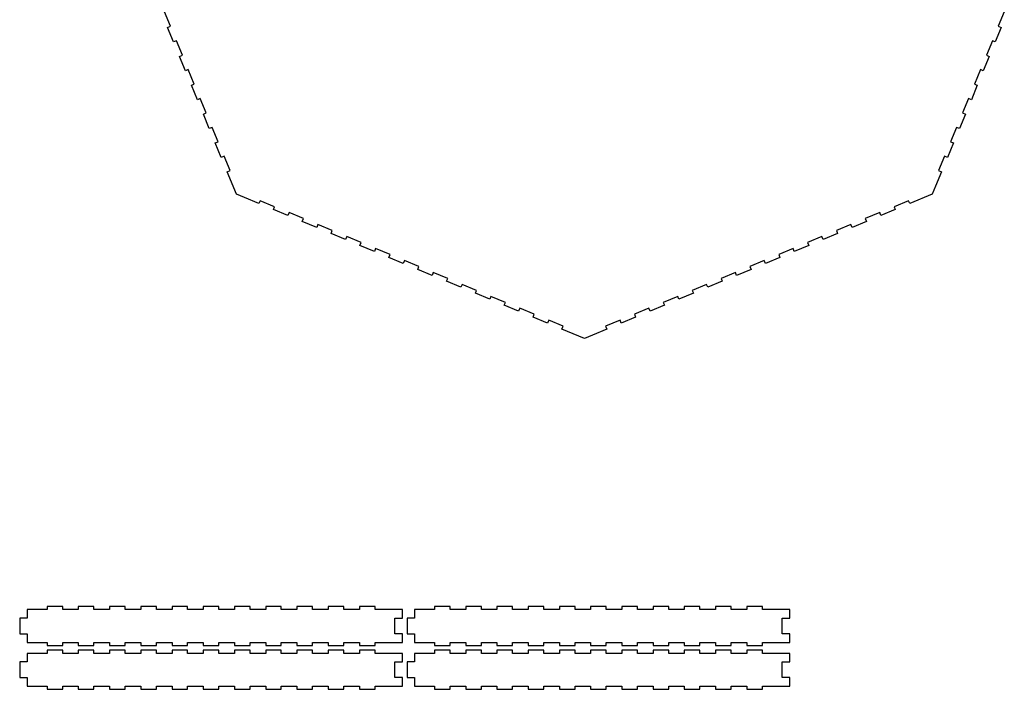
# Model space of a CAD drawing. Units: millimetres. Extents: x -6711 to -3933, y -275 to 590.
# Drawn here: x -5305 to -4674, y -275 to 153 of the extents above; entities that cross this region are included whole.
import ezdxf

# ---------------------------------------------------------------- set-up
doc = ezdxf.new("R2010")
doc.units = ezdxf.units.MM
doc.header["$MEASUREMENT"] = 0
for name, color, linetype in [('bottom_outsideCutPath', 7, 'Continuous'), ('side4_outsideCutPath', 7, 'Continuous'), ('side5_outsideCutPath', 7, 'Continuous'), ('side6_outsideCutPath', 7, 'Continuous'), ('side7_outsideCutPath', 7, 'Continuous')]:
    doc.layers.add(name, color=color, linetype=linetype)

msp = doc.modelspace()

# ---------------------------------------------------------------- linework, layer by layer
at = {"layer": 'bottom_outsideCutPath'}
for p, q in [((-5208.433147513373, 149.2316288905868), (-5212.259981830437, 158.4704241999134)), ((-4674.390029536589, 158.4704241800091), (-4678.216863860158, 149.2316288552092)), ((-5210.280906496831, 148.4662620596446), (-5208.433147513373, 149.2316288905868)), ((-5206.45407217976, 139.227466750317), (-5210.280906496831, 148.4662620596446)), ((-4676.369104795194, 148.4662619904957), (-4680.195939118756, 139.2274666656931)), ((-4678.216863860158, 149.2316288552092), (-4676.369104795194, 148.4662619904957)), ((-5204.606313196287, 139.992833581261), (-5206.45407217976, 139.227466750317)), ((-5200.779478879216, 130.7540382719335), (-5204.606313196287, 139.992833581261)), ((-4682.043698183712, 139.9928335304076), (-4685.870532507273, 130.7540382056077)), ((-4680.195939118756, 139.2274666656931), (-4682.043698183712, 139.9928335304076)), ((-5202.627237900968, 129.9886713486048), (-5200.779478879216, 130.7540382719335)), ((-5198.800403583897, 120.7498760392837), (-5202.627237900968, 129.9886713486048)), ((-4684.022773442317, 129.9886713408932), (-4687.849607765878, 120.7498760160934)), ((-4685.870532507273, 130.7540382056077), (-4684.022773442317, 129.9886713408932)), ((-5196.952644469762, 121.5152429243444), (-5198.800403583897, 120.7498760392837)), ((-5193.125810152691, 112.2764476150169), (-5196.952644469762, 121.5152429243444)), ((-4689.697366830849, 121.5152428808078), (-4693.524201154403, 112.276447556007)), ((-4687.849607765878, 120.7498760160934), (-4689.697366830849, 121.5152428808078)), ((-5194.973569266833, 111.5110807299561), (-5193.125810152691, 112.2764476150169)), ((-5191.146734949747, 102.2722854206249), (-5194.973569266833, 111.5110807299561)), ((-4691.676442089425, 111.5110806912971), (-4695.503276413001, 102.2722853664973)), ((-4693.524201154403, 112.276447556007), (-4691.676442089425, 111.5110806912971)), ((-5189.29897583562, 103.0376523056866), (-5191.146734949747, 102.2722854206249)), ((-5185.472141518563, 93.79885699636361), (-5189.29897583562, 103.0376523056866)), ((-4697.351035477965, 103.0376522312081), (-4701.177869801526, 93.79885690641004)), ((-4695.503276413001, 102.2722853664973), (-4697.351035477965, 103.0376522312081)), ((-5187.319900632669, 93.03349011130376), (-5185.472141518563, 93.79885699636361)), ((-5183.493066315612, 83.79469480197167), (-5187.319900632669, 93.03349011130376)), ((-4699.330110736562, 93.0334900416965), (-4703.156945060131, 83.79469471689663)), ((-4701.177869801526, 93.79885690641004), (-4699.330110736562, 93.0334900416965)), ((-5181.645307239734, 84.56006159464687), (-5183.493066315612, 83.79469480197167)), ((-5177.81847292267, 75.32126628532023), (-5181.645307239734, 84.56006159464687)), ((-4705.004704125095, 84.56006158161017), (-4708.831538448656, 75.3212662568103)), ((-4703.156945060131, 83.79469471689663), (-4705.004704125095, 84.56006158161017)), ((-5179.666231906151, 74.55589945437805), (-5177.81847292267, 75.32126628532023)), ((-5175.839397589087, 65.31710414505687), (-5179.666231906151, 74.55589945437805)), ((-4706.983779383678, 74.55589939209676), (-4710.810613707239, 65.31710406729508)), ((-4708.831538448656, 75.3212662568103), (-4706.983779383678, 74.55589939209676)), ((-5173.991638605607, 66.08247097599451), (-5175.839397589087, 65.31710414505687)), ((-5170.16480428855, 56.84367566667152), (-5173.991638605607, 66.08247097599451)), ((-4712.658372772217, 66.08247093200953), (-4716.485207095779, 56.84367560720875)), ((-4710.810613707239, 65.31710406729508), (-4712.658372772217, 66.08247093200953)), ((-5172.012563310265, 56.07830874334286), (-5170.16480428855, 56.84367566667152)), ((-4716.485207095779, 56.84367560720875), (-4714.637448030815, 56.07830874249521)), ((-5166.063641771965, 41.71634168387391), (-5172.012563310265, 56.07830874334286)), ((-4714.637448030815, 56.07830874249521), (-4718.464282354376, 46.83951341769352)), ((-4718.464282354376, 46.83951341769352), (-4720.586369597368, 41.7163416151725)), ((-5160.940469969413, 39.59425444087537), (-5166.063641771965, 41.71634168387391)), ((-5151.701674644617, 35.76742011731858), (-5160.940469969413, 39.59425444087537)), ((-4720.586369597368, 41.7163416151725), (-4734.948336749221, 35.76742011511124)), ((-5150.936307779913, 37.61517918227401), (-5151.701674644617, 35.76742011731858)), ((-5141.697512455132, 33.78834485871357), (-5150.936307779913, 37.61517918227401)), ((-5142.462879319835, 31.94058579375269), (-5141.697512455132, 33.78834485871357)), ((-5133.224083995032, 28.11375147019407), (-5142.462879319835, 31.94058579375269)), ((-4744.187132058541, 31.94058579804823), (-4753.425927367869, 28.11375148097432)), ((-4735.713703541922, 37.6151791909715), (-4744.952498981882, 33.78834481978083)), ((-4744.952498981882, 33.78834481978083), (-4744.187132058541, 31.94058579804823)), ((-4734.948336749221, 35.76742011511124), (-4735.713703541922, 37.6151791909715)), ((-5132.458717130314, 29.96151053515223), (-5133.224083995032, 28.11375147019407)), ((-5123.219921805518, 26.13467621158452), (-5132.458717130314, 29.96151053515223)), ((-5123.985288670221, 24.28691714662909), (-5123.219921805518, 26.13467621158452)), ((-4754.191294291209, 29.9615105027151), (-4763.430089600537, 26.13467618564391)), ((-4763.430089600537, 26.13467618564391), (-4762.664722677218, 24.28691716390585)), ((-4753.425927367869, 28.11375148097432), (-4754.191294291209, 29.9615105027151)), ((-5114.746493345432, 20.4600828230723), (-5123.985288670221, 24.28691714662909)), ((-5113.981126480714, 22.30784188802681), (-5114.746493345432, 20.4600828230723)), ((-5104.742331155918, 18.48100756446547), (-5113.981126480714, 22.30784188802681)), ((-4772.668884909872, 22.30784186857454), (-4781.907680219199, 18.48100755150517)), ((-4771.903517986524, 20.46008284683649), (-4772.668884909872, 22.30784186857454)), ((-4762.664722677218, 24.28691716390585), (-4771.903517986524, 20.46008284683649)), ((-5105.507698020621, 16.63324849950459), (-5104.742331155918, 18.48100756446547)), ((-5096.268902695825, 12.80641417593961), (-5105.507698020621, 16.63324849950459)), ((-5095.503535831114, 14.65417324089776), (-5096.268902695825, 12.80641417593961)), ((-5086.264740506318, 10.82733891734097), (-5095.503535831114, 14.65417324089776)), ((-4791.146475528491, 14.65417323443216), (-4800.38527083784, 10.82733891735916)), ((-4790.381108735841, 12.80641415857281), (-4791.146475528491, 14.65417323443216)), ((-4781.14231333413, 16.63324843737701), (-4790.381108735841, 12.80641415857281)), ((-4781.907680219199, 18.48100755150517), (-4781.14231333413, 16.63324843737701)), ((-5087.030107371022, 8.979579852380994), (-5086.264740506318, 10.82733891734097)), ((-5077.791312046225, 5.152745528814194), (-5087.030107371022, 8.979579852380994)), ((-5077.025945181529, 7.000504593775986), (-5077.791312046225, 5.152745528814194)), ((-5067.787149856718, 3.173670270212824), (-5077.025945181529, 7.000504593775986)), ((-4809.624066147153, 7.000504600289787), (-4818.862861548885, 3.173670321483769)), ((-4808.858699354496, 5.152745524430429), (-4809.624066147153, 7.000504600289787)), ((-4799.619904045176, 8.97957984149889), (-4808.858699354496, 5.152745524430429)), ((-4800.38527083784, 10.82733891735916), (-4799.619904045176, 8.97957984149889)), ((-5068.552516721436, 1.325911205256489), (-5067.787149856718, 3.173670270212824)), ((-5059.313721396633, -2.500923118311221), (-5068.552516721436, 1.325911205256489)), ((-4818.097494663802, 1.325911207357422), (-4827.336289973144, -2.50092310970831)), ((-4818.862861548885, 3.173670321483769), (-4818.097494663802, 1.325911207357422)), ((-5058.548354531908, -0.6531640533485188), (-5059.313721396633, -2.500923118311221)), ((-5049.309559207126, -4.479998376911681), (-5058.548354531908, -0.6531640533485188)), ((-5050.074926071837, -6.327757441867107), (-5049.309559207126, -4.479998376911681)), ((-4828.10165689647, -0.6531640879748011), (-4837.34045220579, -4.479998405043261)), ((-4837.34045220579, -4.479998405043261), (-4836.575085282457, -6.327757426781318)), ((-4827.336289973144, -2.50092310970831), (-4828.10165689647, -0.6531640879748011)), ((-5040.836130747026, -10.154591765433), (-5050.074926071837, -6.327757441867107)), ((-5040.070763882308, -8.306832700472114), (-5040.836130747026, -10.154591765433)), ((-5030.831968557519, -12.13366702403346), (-5040.070763882308, -8.306832700472114)), ((-5031.597335422222, -13.9814260889907), (-5030.831968557519, -12.13366702403346)), ((-4846.579247515117, -8.306832722112631), (-4855.818042824467, -12.13366703918564)), ((-4855.818042824467, -12.13366703918564), (-4855.052675939383, -13.98142615330835)), ((-4845.813880591799, -10.15459174385524), (-4846.579247515117, -8.306832722112631)), ((-4836.575085282457, -6.327757426781318), (-4845.813880591799, -10.15459174385524)), ((-5022.358540097426, -17.80826041255659), (-5031.597335422222, -13.9814260889907)), ((-5021.593173232715, -15.96050134759662), (-5022.358540097426, -17.80826041255659)), ((-5012.354377907912, -19.78733567115705), (-5021.593173232715, -15.96050134759662)), ((-4865.056838133787, -15.96050135625046), (-4874.295633443115, -19.78733567332438)), ((-4864.291471341101, -17.80826043210982), (-4865.056838133787, -15.96050135625046)), ((-4855.052675939383, -13.98142615330835), (-4864.291471341101, -17.80826043210982)), ((-5013.119744772615, -21.6350947361143), (-5012.354377907912, -19.78733567115705)), ((-5003.880949447826, -25.4619290596811), (-5013.119744772615, -21.6350947361143)), ((-5003.115582583108, -23.61416999472385), (-5003.880949447826, -25.4619290596811)), ((-4993.876787258319, -27.44100431828156), (-5003.115582583108, -23.61416999472385)), ((-4883.534428752428, -23.61416999039557), (-4892.773224061733, -27.44100430746494)), ((-4882.769061959756, -25.46192906625674), (-4883.534428752428, -23.61416999039557)), ((-4873.530266650414, -21.63509474918283), (-4882.769061959756, -25.46192906625674)), ((-4874.295633443115, -19.78733567332438), (-4873.530266650414, -21.63509474918283)), ((-4994.642154123023, -29.28876338323698), (-4993.876787258319, -27.44100431828156)), ((-4985.403358798227, -33.11559770680469), (-4994.642154123023, -29.28876338323698)), ((-4984.637991933516, -31.26783864184927), (-4985.403358798227, -33.11559770680469)), ((-4975.39919660872, -35.0946729654097), (-4984.637991933516, -31.26783864184927)), ((-4902.012019501723, -31.26783867865652), (-4911.25081481105, -35.09467299572589)), ((-4901.246652578418, -33.11559770039548), (-4902.012019501723, -31.26783867865652)), ((-4892.007857269076, -29.28876338332066), (-4901.246652578418, -33.11559770039548)), ((-4892.773224061733, -27.44100430746494), (-4892.007857269076, -29.28876338332066)), ((-4976.164563473438, -36.94243203037058), (-4975.39919660872, -35.0946729654097)), ((-4966.925768148627, -40.7692663539292), (-4976.164563473438, -36.94243203037058)), ((-4910.485447887724, -36.94243201746667), (-4919.724243197066, -40.76926633453604)), ((-4911.25081481105, -35.09467299572589), (-4910.485447887724, -36.94243201746667)), ((-4966.160401283916, -38.92150728897286), (-4966.925768148627, -40.7692663539292)), ((-4956.921605959113, -42.7483416125342), (-4966.160401283916, -38.92150728897286)), ((-4957.686972823823, -44.59610067749418), (-4956.921605959113, -42.7483416125342)), ((-4920.489610120407, -38.92150731279526), (-4929.728405429712, -42.74834162986645)), ((-4929.728405429712, -42.74834162986645), (-4928.963038544636, -44.59610074399552)), ((-4919.724243197066, -40.76926633453604), (-4920.489610120407, -38.92150731279526)), ((-4943.32500569649, -50.54502224405132), (-4957.686972823823, -44.59610067749418)), ((-4938.201833853978, -48.42293506106853), (-4943.32500569649, -50.54502224405132)), ((-4928.963038544636, -44.59610074399552), (-4938.201833853978, -48.42293506106853))]:
    msp.add_line(p, q, dxfattribs=at)
at = {"layer": 'side4_outsideCutPath'}
for p, q in [((-5300.109908617611, -224.1149238767521), (-5300.109908617611, -229.6149238765747)), ((-5297.393054517699, -224.1149238767521), (-5300.109908617611, -224.1149238767521)), ((-5287.393054518019, -224.1149238767521), (-5297.393054517699, -224.1149238767521)), ((-5277.393054518347, -222.1149238768166), (-5287.393054518019, -222.1149238768166)), ((-5287.393054518019, -222.1149238768166), (-5287.393054518019, -224.1149238767521)), ((-5277.393054518347, -224.1149238767521), (-5277.393054518347, -222.1149238768166)), ((-5267.393054518667, -224.1149238767521), (-5277.393054518347, -224.1149238767521)), ((-5257.393054518994, -222.1149238768166), (-5267.393054518667, -222.1149238768166)), ((-5267.393054518667, -222.1149238768166), (-5267.393054518667, -224.1149238767521)), ((-5257.393054518994, -224.1149238767521), (-5257.393054518994, -222.1149238768166)), ((-5247.393054519314, -224.1149238767521), (-5257.393054518994, -224.1149238767521)), ((-5237.393054519642, -222.1149238768166), (-5247.393054519314, -222.1149238768166)), ((-5247.393054519314, -222.1149238768166), (-5247.393054519314, -224.1149238767521)), ((-5237.393054519642, -224.1149238767521), (-5237.393054519642, -222.1149238768166)), ((-5227.393054519955, -224.1149238767521), (-5237.393054519642, -224.1149238767521)), ((-5217.393054520282, -222.1149238768166), (-5227.393054519955, -222.1149238768166)), ((-5227.393054519955, -222.1149238768166), (-5227.393054519955, -224.1149238767521)), ((-5217.393054520282, -224.1149238767521), (-5217.393054520282, -222.1149238768166)), ((-5207.393054520602, -224.1149238767521), (-5217.393054520282, -224.1149238767521)), ((-5197.39305452093, -222.1149238768166), (-5207.393054520602, -222.1149238768166)), ((-5207.393054520602, -222.1149238768166), (-5207.393054520602, -224.1149238767521)), ((-5197.39305452093, -224.1149238767521), (-5197.39305452093, -222.1149238768166)), ((-5187.39305452125, -224.1149238767521), (-5197.39305452093, -224.1149238767521)), ((-5177.393054521577, -222.1149238768166), (-5187.39305452125, -222.1149238768166)), ((-5187.39305452125, -222.1149238768166), (-5187.39305452125, -224.1149238767521)), ((-5177.393054521577, -224.1149238767521), (-5177.393054521577, -222.1149238768166)), ((-5167.393054521905, -224.1149238767521), (-5177.393054521577, -224.1149238767521)), ((-5157.393054522225, -222.1149238768166), (-5167.393054521905, -222.1149238768166)), ((-5167.393054521905, -222.1149238768166), (-5167.393054521905, -224.1149238767521)), ((-5157.393054522225, -224.1149238767521), (-5157.393054522225, -222.1149238768166)), ((-5147.393054522552, -224.1149238767521), (-5157.393054522225, -224.1149238767521)), ((-5137.393054522865, -222.1149238768166), (-5147.393054522552, -222.1149238768166)), ((-5147.393054522552, -222.1149238768166), (-5147.393054522552, -224.1149238767521)), ((-5137.393054522865, -224.1149238767521), (-5137.393054522865, -222.1149238768166)), ((-5127.393054523192, -224.1149238767521), (-5137.393054522865, -224.1149238767521)), ((-5117.393054523513, -222.1149238768166), (-5127.393054523192, -222.1149238768166)), ((-5127.393054523192, -222.1149238768166), (-5127.393054523192, -224.1149238767521)), ((-5117.393054523513, -224.1149238767521), (-5117.393054523513, -222.1149238768166)), ((-5107.39305452384, -224.1149238767521), (-5117.393054523513, -224.1149238767521)), ((-5097.39305452416, -222.1149238768166), (-5107.39305452384, -222.1149238768166)), ((-5107.39305452384, -222.1149238768166), (-5107.39305452384, -224.1149238767521)), ((-5097.39305452416, -224.1149238767521), (-5097.39305452416, -222.1149238768166)), ((-5087.393054524488, -224.1149238767521), (-5097.39305452416, -224.1149238767521)), ((-5077.393054524808, -222.1149238768166), (-5087.393054524488, -222.1149238768166)), ((-5087.393054524488, -222.1149238768166), (-5087.393054524488, -224.1149238767521)), ((-5077.393054524808, -224.1149238767521), (-5077.393054524808, -222.1149238768166)), ((-5059.847773325375, -224.1149238767521), (-5077.393054524808, -224.1149238767521)), ((-5059.847773325375, -229.6149238765747), (-5059.847773325375, -224.1149238767521)), ((-5300.109908617611, -229.6149238765747), (-5304.938335717459, -229.6149238765747)), ((-5304.938335717459, -229.6149238765747), (-5304.938335717459, -239.6149238762509)), ((-5064.676200525217, -239.6149238762509), (-5064.676200525217, -229.6149238765747)), ((-5064.676200525217, -229.6149238765747), (-5059.847773325375, -229.6149238765747)), ((-5304.938335717459, -239.6149238762509), (-5300.109908617611, -239.6149238762509)), ((-5300.109908617611, -239.6149238762509), (-5300.109908617611, -245.1149238760736)), ((-5300.109908617611, -245.1149238760736), (-5287.393054518019, -245.1149238760736)), ((-5287.393054518019, -245.1149238760736), (-5287.393054518019, -247.114923876009)), ((-5277.393054518347, -247.114923876009), (-5277.393054518347, -245.1149238760736)), ((-5277.393054518347, -245.1149238760736), (-5267.393054518667, -245.1149238760736)), ((-5267.393054518667, -245.1149238760736), (-5267.393054518667, -247.114923876009)), ((-5257.393054518994, -247.114923876009), (-5257.393054518994, -245.1149238760736)), ((-5257.393054518994, -245.1149238760736), (-5247.393054519314, -245.1149238760736)), ((-5247.393054519314, -245.1149238760736), (-5247.393054519314, -247.114923876009)), ((-5237.393054519642, -247.114923876009), (-5237.393054519642, -245.1149238760736)), ((-5237.393054519642, -245.1149238760736), (-5227.393054519955, -245.1149238760736)), ((-5227.393054519955, -245.1149238760736), (-5227.393054519955, -247.114923876009)), ((-5217.393054520282, -247.114923876009), (-5217.393054520282, -245.1149238760736)), ((-5217.393054520282, -245.1149238760736), (-5207.393054520602, -245.1149238760736)), ((-5207.393054520602, -245.1149238760736), (-5207.393054520602, -247.114923876009)), ((-5197.39305452093, -247.114923876009), (-5197.39305452093, -245.1149238760736)), ((-5197.39305452093, -245.1149238760736), (-5187.39305452125, -245.1149238760736)), ((-5187.39305452125, -245.1149238760736), (-5187.39305452125, -247.114923876009)), ((-5177.393054521577, -247.114923876009), (-5177.393054521577, -245.1149238760736)), ((-5177.393054521577, -245.1149238760736), (-5167.393054521905, -245.1149238760736)), ((-5167.393054521905, -245.1149238760736), (-5167.393054521905, -247.114923876009)), ((-5157.393054522225, -247.114923876009), (-5157.393054522225, -245.1149238760736)), ((-5157.393054522225, -245.1149238760736), (-5147.393054522552, -245.1149238760736)), ((-5147.393054522552, -245.1149238760736), (-5147.393054522552, -247.114923876009)), ((-5137.393054522865, -247.114923876009), (-5137.393054522865, -245.1149238760736)), ((-5137.393054522865, -245.1149238760736), (-5127.393054523192, -245.1149238760736)), ((-5127.393054523192, -245.1149238760736), (-5127.393054523192, -247.114923876009)), ((-5117.393054523513, -247.114923876009), (-5117.393054523513, -245.1149238760736)), ((-5117.393054523513, -245.1149238760736), (-5107.39305452384, -245.1149238760736)), ((-5107.39305452384, -245.1149238760736), (-5107.39305452384, -247.114923876009)), ((-5097.39305452416, -247.114923876009), (-5097.39305452416, -245.1149238760736)), ((-5097.39305452416, -245.1149238760736), (-5087.393054524488, -245.1149238760736)), ((-5087.393054524488, -245.1149238760736), (-5087.393054524488, -247.114923876009)), ((-5077.393054524808, -247.114923876009), (-5077.393054524808, -245.1149238760736)), ((-5077.393054524808, -245.1149238760736), (-5067.393054525135, -245.1149238760736)), ((-5067.393054525135, -245.1149238760736), (-5059.847773325375, -245.1149238760736)), ((-5059.847773325375, -239.6149238762509), (-5064.676200525217, -239.6149238762509)), ((-5059.847773325375, -245.1149238760736), (-5059.847773325375, -239.6149238762509)), ((-5287.393054518019, -247.114923876009), (-5277.393054518347, -247.114923876009)), ((-5267.393054518667, -247.114923876009), (-5257.393054518994, -247.114923876009)), ((-5247.393054519314, -247.114923876009), (-5237.393054519642, -247.114923876009)), ((-5227.393054519955, -247.114923876009), (-5217.393054520282, -247.114923876009)), ((-5207.393054520602, -247.114923876009), (-5197.39305452093, -247.114923876009)), ((-5187.39305452125, -247.114923876009), (-5177.393054521577, -247.114923876009)), ((-5167.393054521905, -247.114923876009), (-5157.393054522225, -247.114923876009)), ((-5147.393054522552, -247.114923876009), (-5137.393054522865, -247.114923876009)), ((-5127.393054523192, -247.114923876009), (-5117.393054523513, -247.114923876009)), ((-5107.39305452384, -247.114923876009), (-5097.39305452416, -247.114923876009)), ((-5087.393054524488, -247.114923876009), (-5077.393054524808, -247.114923876009))]:
    msp.add_line(p, q, dxfattribs=at)
at = {"layer": 'side5_outsideCutPath'}
for p, q in [((-5300.109908617611, -252.1149238758471), (-5300.109908617611, -257.6149238756698)), ((-5297.393054517699, -252.1149238758471), (-5300.109908617611, -252.1149238758471)), ((-5287.393054518019, -252.1149238758471), (-5297.393054517699, -252.1149238758471)), ((-5277.393054518347, -250.1149238759117), (-5287.393054518019, -250.1149238759117)), ((-5287.393054518019, -250.1149238759117), (-5287.393054518019, -252.1149238758471)), ((-5277.393054518347, -252.1149238758471), (-5277.393054518347, -250.1149238759117)), ((-5267.393054518667, -252.1149238758471), (-5277.393054518347, -252.1149238758471)), ((-5257.393054518994, -250.1149238759117), (-5267.393054518667, -250.1149238759117)), ((-5267.393054518667, -250.1149238759117), (-5267.393054518667, -252.1149238758471)), ((-5257.393054518994, -252.1149238758471), (-5257.393054518994, -250.1149238759117)), ((-5247.393054519314, -252.1149238758471), (-5257.393054518994, -252.1149238758471)), ((-5237.393054519642, -250.1149238759117), (-5247.393054519314, -250.1149238759117)), ((-5247.393054519314, -250.1149238759117), (-5247.393054519314, -252.1149238758471)), ((-5237.393054519642, -252.1149238758471), (-5237.393054519642, -250.1149238759117)), ((-5227.393054519955, -252.1149238758471), (-5237.393054519642, -252.1149238758471)), ((-5217.393054520282, -250.1149238759117), (-5227.393054519955, -250.1149238759117)), ((-5227.393054519955, -250.1149238759117), (-5227.393054519955, -252.1149238758471)), ((-5217.393054520282, -252.1149238758471), (-5217.393054520282, -250.1149238759117)), ((-5207.393054520602, -252.1149238758471), (-5217.393054520282, -252.1149238758471)), ((-5197.39305452093, -250.1149238759117), (-5207.393054520602, -250.1149238759117)), ((-5207.393054520602, -250.1149238759117), (-5207.393054520602, -252.1149238758471)), ((-5197.39305452093, -252.1149238758471), (-5197.39305452093, -250.1149238759117)), ((-5187.39305452125, -252.1149238758471), (-5197.39305452093, -252.1149238758471)), ((-5177.393054521577, -250.1149238759117), (-5187.39305452125, -250.1149238759117)), ((-5187.39305452125, -250.1149238759117), (-5187.39305452125, -252.1149238758471)), ((-5177.393054521577, -252.1149238758471), (-5177.393054521577, -250.1149238759117)), ((-5167.393054521905, -252.1149238758471), (-5177.393054521577, -252.1149238758471)), ((-5157.393054522225, -250.1149238759117), (-5167.393054521905, -250.1149238759117)), ((-5167.393054521905, -250.1149238759117), (-5167.393054521905, -252.1149238758471)), ((-5157.393054522225, -252.1149238758471), (-5157.393054522225, -250.1149238759117)), ((-5147.393054522552, -252.1149238758471), (-5157.393054522225, -252.1149238758471)), ((-5137.393054522865, -250.1149238759117), (-5147.393054522552, -250.1149238759117)), ((-5147.393054522552, -250.1149238759117), (-5147.393054522552, -252.1149238758471)), ((-5137.393054522865, -252.1149238758471), (-5137.393054522865, -250.1149238759117)), ((-5127.393054523192, -252.1149238758471), (-5137.393054522865, -252.1149238758471)), ((-5117.393054523513, -250.1149238759117), (-5127.393054523192, -250.1149238759117)), ((-5127.393054523192, -250.1149238759117), (-5127.393054523192, -252.1149238758471)), ((-5117.393054523513, -252.1149238758471), (-5117.393054523513, -250.1149238759117)), ((-5107.39305452384, -252.1149238758471), (-5117.393054523513, -252.1149238758471)), ((-5097.39305452416, -250.1149238759117), (-5107.39305452384, -250.1149238759117)), ((-5107.39305452384, -250.1149238759117), (-5107.39305452384, -252.1149238758471)), ((-5097.39305452416, -252.1149238758471), (-5097.39305452416, -250.1149238759117)), ((-5087.393054524488, -252.1149238758471), (-5097.39305452416, -252.1149238758471)), ((-5077.393054524808, -250.1149238759117), (-5087.393054524488, -250.1149238759117)), ((-5087.393054524488, -250.1149238759117), (-5087.393054524488, -252.1149238758471)), ((-5077.393054524808, -252.1149238758471), (-5077.393054524808, -250.1149238759117)), ((-5059.847773325375, -252.1149238758471), (-5077.393054524808, -252.1149238758471)), ((-5059.847773325375, -257.6149238756698), (-5059.847773325375, -252.1149238758471)), ((-5300.109908617611, -257.6149238756698), (-5304.938335717459, -257.6149238756698)), ((-5304.938335717459, -257.6149238756698), (-5304.938335717459, -267.6149238753469)), ((-5064.676200525217, -267.6149238753469), (-5064.676200525217, -257.6149238756698)), ((-5064.676200525217, -257.6149238756698), (-5059.847773325375, -257.6149238756698)), ((-5304.938335717459, -267.6149238753469), (-5300.109908617611, -267.6149238753469)), ((-5300.109908617611, -267.6149238753469), (-5300.109908617611, -273.1149238751686)), ((-5059.847773325375, -267.6149238753469), (-5064.676200525217, -267.6149238753469)), ((-5059.847773325375, -273.1149238751686), (-5059.847773325375, -267.6149238753469)), ((-5300.109908617611, -273.1149238751686), (-5287.393054518019, -273.1149238751686)), ((-5287.393054518019, -273.1149238751686), (-5287.393054518019, -275.1149238751041)), ((-5287.393054518019, -275.1149238751041), (-5277.393054518347, -275.1149238751041)), ((-5277.393054518347, -275.1149238751041), (-5277.393054518347, -273.1149238751686)), ((-5277.393054518347, -273.1149238751686), (-5267.393054518667, -273.1149238751686)), ((-5267.393054518667, -273.1149238751686), (-5267.393054518667, -275.1149238751041)), ((-5267.393054518667, -275.1149238751041), (-5257.393054518994, -275.1149238751041)), ((-5257.393054518994, -275.1149238751041), (-5257.393054518994, -273.1149238751686)), ((-5257.393054518994, -273.1149238751686), (-5247.393054519314, -273.1149238751686)), ((-5247.393054519314, -273.1149238751686), (-5247.393054519314, -275.1149238751041)), ((-5247.393054519314, -275.1149238751041), (-5237.393054519642, -275.1149238751041)), ((-5237.393054519642, -275.1149238751041), (-5237.393054519642, -273.1149238751686)), ((-5237.393054519642, -273.1149238751686), (-5227.393054519955, -273.1149238751686)), ((-5227.393054519955, -273.1149238751686), (-5227.393054519955, -275.1149238751041)), ((-5227.393054519955, -275.1149238751041), (-5217.393054520282, -275.1149238751041)), ((-5217.393054520282, -275.1149238751041), (-5217.393054520282, -273.1149238751686)), ((-5217.393054520282, -273.1149238751686), (-5207.393054520602, -273.1149238751686)), ((-5207.393054520602, -273.1149238751686), (-5207.393054520602, -275.1149238751041)), ((-5207.393054520602, -275.1149238751041), (-5197.39305452093, -275.1149238751041)), ((-5197.39305452093, -275.1149238751041), (-5197.39305452093, -273.1149238751686)), ((-5197.39305452093, -273.1149238751686), (-5187.39305452125, -273.1149238751686)), ((-5187.39305452125, -273.1149238751686), (-5187.39305452125, -275.1149238751041)), ((-5187.39305452125, -275.1149238751041), (-5177.393054521577, -275.1149238751041)), ((-5177.393054521577, -275.1149238751041), (-5177.393054521577, -273.1149238751686)), ((-5177.393054521577, -273.1149238751686), (-5167.393054521905, -273.1149238751686)), ((-5167.393054521905, -273.1149238751686), (-5167.393054521905, -275.1149238751041)), ((-5167.393054521905, -275.1149238751041), (-5157.393054522225, -275.1149238751041)), ((-5157.393054522225, -275.1149238751041), (-5157.393054522225, -273.1149238751686)), ((-5157.393054522225, -273.1149238751686), (-5147.393054522552, -273.1149238751686)), ((-5147.393054522552, -273.1149238751686), (-5147.393054522552, -275.1149238751041)), ((-5147.393054522552, -275.1149238751041), (-5137.393054522865, -275.1149238751041)), ((-5137.393054522865, -275.1149238751041), (-5137.393054522865, -273.1149238751686)), ((-5137.393054522865, -273.1149238751686), (-5127.393054523192, -273.1149238751686)), ((-5127.393054523192, -273.1149238751686), (-5127.393054523192, -275.1149238751041)), ((-5127.393054523192, -275.1149238751041), (-5117.393054523513, -275.1149238751041)), ((-5117.393054523513, -275.1149238751041), (-5117.393054523513, -273.1149238751686)), ((-5117.393054523513, -273.1149238751686), (-5107.39305452384, -273.1149238751686)), ((-5107.39305452384, -273.1149238751686), (-5107.39305452384, -275.1149238751041)), ((-5107.39305452384, -275.1149238751041), (-5097.39305452416, -275.1149238751041)), ((-5097.39305452416, -275.1149238751041), (-5097.39305452416, -273.1149238751686)), ((-5097.39305452416, -273.1149238751686), (-5087.393054524488, -273.1149238751686)), ((-5087.393054524488, -273.1149238751686), (-5087.393054524488, -275.1149238751041)), ((-5087.393054524488, -275.1149238751041), (-5077.393054524808, -275.1149238751041)), ((-5077.393054524808, -275.1149238751041), (-5077.393054524808, -273.1149238751686)), ((-5077.393054524808, -273.1149238751686), (-5067.393054525135, -273.1149238751686)), ((-5067.393054525135, -273.1149238751686), (-5059.847773325375, -273.1149238751686))]:
    msp.add_line(p, q, dxfattribs=at)
at = {"layer": 'side6_outsideCutPath'}
for p, q in [((-5052.019346225628, -224.1149238767521), (-5052.019346225628, -229.6149238765747)), ((-5049.302492125709, -224.1149238767521), (-5052.019346225628, -224.1149238767521)), ((-5039.302492126037, -224.1149238767521), (-5049.302492125709, -224.1149238767521)), ((-5029.302492126357, -222.1149238768166), (-5039.302492126037, -222.1149238768166)), ((-5039.302492126037, -222.1149238768166), (-5039.302492126037, -224.1149238767521)), ((-5029.302492126357, -224.1149238767521), (-5029.302492126357, -222.1149238768166)), ((-5019.302492126684, -224.1149238767521), (-5029.302492126357, -224.1149238767521)), ((-5009.302492127004, -222.1149238768166), (-5019.302492126684, -222.1149238768166)), ((-5019.302492126684, -222.1149238768166), (-5019.302492126684, -224.1149238767521)), ((-5009.302492127004, -224.1149238767521), (-5009.302492127004, -222.1149238768166)), ((-4999.302492127332, -224.1149238767521), (-5009.302492127004, -224.1149238767521)), ((-4989.302492127652, -222.1149238768166), (-4999.302492127332, -222.1149238768166)), ((-4999.302492127332, -222.1149238768166), (-4999.302492127332, -224.1149238767521)), ((-4989.302492127652, -224.1149238767521), (-4989.302492127652, -222.1149238768166)), ((-4979.302492127979, -224.1149238767521), (-4989.302492127652, -224.1149238767521)), ((-4969.302492128292, -222.1149238768166), (-4979.302492127979, -222.1149238768166)), ((-4979.302492127979, -222.1149238768166), (-4979.302492127979, -224.1149238767521)), ((-4969.302492128292, -224.1149238767521), (-4969.302492128292, -222.1149238768166)), ((-4959.30249212862, -224.1149238767521), (-4969.302492128292, -224.1149238767521)), ((-4949.302492128947, -222.1149238768166), (-4959.30249212862, -222.1149238768166)), ((-4959.30249212862, -222.1149238768166), (-4959.30249212862, -224.1149238767521)), ((-4949.302492128947, -224.1149238767521), (-4949.302492128947, -222.1149238768166)), ((-4939.302492129267, -224.1149238767521), (-4949.302492128947, -224.1149238767521)), ((-4929.302492129595, -222.1149238768166), (-4939.302492129267, -222.1149238768166)), ((-4939.302492129267, -222.1149238768166), (-4939.302492129267, -224.1149238767521)), ((-4929.302492129595, -224.1149238767521), (-4929.302492129595, -222.1149238768166)), ((-4919.302492129915, -224.1149238767521), (-4929.302492129595, -224.1149238767521)), ((-4909.302492130242, -222.1149238768166), (-4919.302492129915, -222.1149238768166)), ((-4919.302492129915, -222.1149238768166), (-4919.302492129915, -224.1149238767521)), ((-4909.302492130242, -224.1149238767521), (-4909.302492130242, -222.1149238768166)), ((-4899.302492130562, -224.1149238767521), (-4909.302492130242, -224.1149238767521)), ((-4889.30249213089, -222.1149238768166), (-4899.302492130562, -222.1149238768166)), ((-4899.302492130562, -222.1149238768166), (-4899.302492130562, -224.1149238767521)), ((-4889.30249213089, -224.1149238767521), (-4889.30249213089, -222.1149238768166)), ((-4879.30249213121, -224.1149238767521), (-4889.30249213089, -224.1149238767521)), ((-4869.302492131537, -222.1149238768166), (-4879.30249213121, -222.1149238768166)), ((-4879.30249213121, -222.1149238768166), (-4879.30249213121, -224.1149238767521)), ((-4869.302492131537, -224.1149238767521), (-4869.302492131537, -222.1149238768166)), ((-4859.30249213185, -224.1149238767521), (-4869.302492131537, -224.1149238767521)), ((-4849.302492132178, -222.1149238768166), (-4859.30249213185, -222.1149238768166)), ((-4859.30249213185, -222.1149238768166), (-4859.30249213185, -224.1149238767521)), ((-4849.302492132178, -224.1149238767521), (-4849.302492132178, -222.1149238768166)), ((-4839.302492132498, -224.1149238767521), (-4849.302492132178, -224.1149238767521)), ((-4829.302492132825, -222.1149238768166), (-4839.302492132498, -222.1149238768166)), ((-4839.302492132498, -222.1149238768166), (-4839.302492132498, -224.1149238767521)), ((-4829.302492132825, -224.1149238767521), (-4829.302492132825, -222.1149238768166)), ((-4811.757210933392, -224.1149238767521), (-4829.302492132825, -224.1149238767521)), ((-4811.757210933392, -229.6149238765747), (-4811.757210933392, -224.1149238767521)), ((-5052.019346225628, -229.6149238765747), (-5056.847773325477, -229.6149238765747)), ((-5056.847773325477, -229.6149238765747), (-5056.847773325477, -239.6149238762509)), ((-4816.585638133234, -239.6149238762509), (-4816.585638133234, -229.6149238765747)), ((-4816.585638133234, -229.6149238765747), (-4811.757210933392, -229.6149238765747)), ((-5056.847773325477, -239.6149238762509), (-5052.019346225628, -239.6149238762509)), ((-5052.019346225628, -239.6149238762509), (-5052.019346225628, -245.1149238760736)), ((-5052.019346225628, -245.1149238760736), (-5039.302492126037, -245.1149238760736)), ((-5039.302492126037, -245.1149238760736), (-5039.302492126037, -247.114923876009)), ((-5029.302492126357, -247.114923876009), (-5029.302492126357, -245.1149238760736)), ((-5029.302492126357, -245.1149238760736), (-5019.302492126684, -245.1149238760736)), ((-5019.302492126684, -245.1149238760736), (-5019.302492126684, -247.114923876009)), ((-5009.302492127004, -247.114923876009), (-5009.302492127004, -245.1149238760736)), ((-5009.302492127004, -245.1149238760736), (-4999.302492127332, -245.1149238760736)), ((-4999.302492127332, -245.1149238760736), (-4999.302492127332, -247.114923876009)), ((-4989.302492127652, -247.114923876009), (-4989.302492127652, -245.1149238760736)), ((-4989.302492127652, -245.1149238760736), (-4979.302492127979, -245.1149238760736)), ((-4979.302492127979, -245.1149238760736), (-4979.302492127979, -247.114923876009)), ((-4969.302492128292, -247.114923876009), (-4969.302492128292, -245.1149238760736)), ((-4969.302492128292, -245.1149238760736), (-4959.30249212862, -245.1149238760736)), ((-4959.30249212862, -245.1149238760736), (-4959.30249212862, -247.114923876009)), ((-4949.302492128947, -247.114923876009), (-4949.302492128947, -245.1149238760736)), ((-4949.302492128947, -245.1149238760736), (-4939.302492129267, -245.1149238760736)), ((-4939.302492129267, -245.1149238760736), (-4939.302492129267, -247.114923876009)), ((-4929.302492129595, -247.114923876009), (-4929.302492129595, -245.1149238760736)), ((-4929.302492129595, -245.1149238760736), (-4919.302492129915, -245.1149238760736)), ((-4919.302492129915, -245.1149238760736), (-4919.302492129915, -247.114923876009)), ((-4909.302492130242, -247.114923876009), (-4909.302492130242, -245.1149238760736)), ((-4909.302492130242, -245.1149238760736), (-4899.302492130562, -245.1149238760736)), ((-4899.302492130562, -245.1149238760736), (-4899.302492130562, -247.114923876009)), ((-4889.30249213089, -247.114923876009), (-4889.30249213089, -245.1149238760736)), ((-4889.30249213089, -245.1149238760736), (-4879.30249213121, -245.1149238760736)), ((-4879.30249213121, -245.1149238760736), (-4879.30249213121, -247.114923876009)), ((-4869.302492131537, -247.114923876009), (-4869.302492131537, -245.1149238760736)), ((-4869.302492131537, -245.1149238760736), (-4859.30249213185, -245.1149238760736)), ((-4859.30249213185, -245.1149238760736), (-4859.30249213185, -247.114923876009)), ((-4849.302492132178, -247.114923876009), (-4849.302492132178, -245.1149238760736)), ((-4849.302492132178, -245.1149238760736), (-4839.302492132498, -245.1149238760736)), ((-4839.302492132498, -245.1149238760736), (-4839.302492132498, -247.114923876009)), ((-4829.302492132825, -247.114923876009), (-4829.302492132825, -245.1149238760736)), ((-4829.302492132825, -245.1149238760736), (-4819.302492133145, -245.1149238760736)), ((-4819.302492133145, -245.1149238760736), (-4811.757210933392, -245.1149238760736)), ((-4811.757210933392, -239.6149238762509), (-4816.585638133234, -239.6149238762509)), ((-4811.757210933392, -245.1149238760736), (-4811.757210933392, -239.6149238762509)), ((-5039.302492126037, -247.114923876009), (-5029.302492126357, -247.114923876009)), ((-5019.302492126684, -247.114923876009), (-5009.302492127004, -247.114923876009)), ((-4999.302492127332, -247.114923876009), (-4989.302492127652, -247.114923876009)), ((-4979.302492127979, -247.114923876009), (-4969.302492128292, -247.114923876009)), ((-4959.30249212862, -247.114923876009), (-4949.302492128947, -247.114923876009)), ((-4939.302492129267, -247.114923876009), (-4929.302492129595, -247.114923876009)), ((-4919.302492129915, -247.114923876009), (-4909.302492130242, -247.114923876009)), ((-4899.302492130562, -247.114923876009), (-4889.30249213089, -247.114923876009)), ((-4879.30249213121, -247.114923876009), (-4869.302492131537, -247.114923876009)), ((-4859.30249213185, -247.114923876009), (-4849.302492132178, -247.114923876009)), ((-4839.302492132498, -247.114923876009), (-4829.302492132825, -247.114923876009))]:
    msp.add_line(p, q, dxfattribs=at)
at = {"layer": 'side7_outsideCutPath'}
for p, q in [((-5052.019346225628, -252.1149238758471), (-5052.019346225628, -257.6149238756698)), ((-5049.302492125709, -252.1149238758471), (-5052.019346225628, -252.1149238758471)), ((-5039.302492126037, -252.1149238758471), (-5049.302492125709, -252.1149238758471)), ((-5029.302492126357, -250.1149238759117), (-5039.302492126037, -250.1149238759117)), ((-5039.302492126037, -250.1149238759117), (-5039.302492126037, -252.1149238758471)), ((-5029.302492126357, -252.1149238758471), (-5029.302492126357, -250.1149238759117)), ((-5019.302492126684, -252.1149238758471), (-5029.302492126357, -252.1149238758471)), ((-5009.302492127004, -250.1149238759117), (-5019.302492126684, -250.1149238759117)), ((-5019.302492126684, -250.1149238759117), (-5019.302492126684, -252.1149238758471)), ((-5009.302492127004, -252.1149238758471), (-5009.302492127004, -250.1149238759117)), ((-4999.302492127332, -252.1149238758471), (-5009.302492127004, -252.1149238758471)), ((-4989.302492127652, -250.1149238759117), (-4999.302492127332, -250.1149238759117)), ((-4999.302492127332, -250.1149238759117), (-4999.302492127332, -252.1149238758471)), ((-4989.302492127652, -252.1149238758471), (-4989.302492127652, -250.1149238759117)), ((-4979.302492127979, -252.1149238758471), (-4989.302492127652, -252.1149238758471)), ((-4969.302492128292, -250.1149238759117), (-4979.302492127979, -250.1149238759117)), ((-4979.302492127979, -250.1149238759117), (-4979.302492127979, -252.1149238758471)), ((-4969.302492128292, -252.1149238758471), (-4969.302492128292, -250.1149238759117)), ((-4959.30249212862, -252.1149238758471), (-4969.302492128292, -252.1149238758471)), ((-4949.302492128947, -250.1149238759117), (-4959.30249212862, -250.1149238759117)), ((-4959.30249212862, -250.1149238759117), (-4959.30249212862, -252.1149238758471)), ((-4949.302492128947, -252.1149238758471), (-4949.302492128947, -250.1149238759117)), ((-4939.302492129267, -252.1149238758471), (-4949.302492128947, -252.1149238758471)), ((-4929.302492129595, -250.1149238759117), (-4939.302492129267, -250.1149238759117)), ((-4939.302492129267, -250.1149238759117), (-4939.302492129267, -252.1149238758471)), ((-4929.302492129595, -252.1149238758471), (-4929.302492129595, -250.1149238759117)), ((-4919.302492129915, -252.1149238758471), (-4929.302492129595, -252.1149238758471)), ((-4909.302492130242, -250.1149238759117), (-4919.302492129915, -250.1149238759117)), ((-4919.302492129915, -250.1149238759117), (-4919.302492129915, -252.1149238758471)), ((-4909.302492130242, -252.1149238758471), (-4909.302492130242, -250.1149238759117)), ((-4899.302492130562, -252.1149238758471), (-4909.302492130242, -252.1149238758471)), ((-4889.30249213089, -250.1149238759117), (-4899.302492130562, -250.1149238759117)), ((-4899.302492130562, -250.1149238759117), (-4899.302492130562, -252.1149238758471)), ((-4889.30249213089, -252.1149238758471), (-4889.30249213089, -250.1149238759117)), ((-4879.30249213121, -252.1149238758471), (-4889.30249213089, -252.1149238758471)), ((-4869.302492131537, -250.1149238759117), (-4879.30249213121, -250.1149238759117)), ((-4879.30249213121, -250.1149238759117), (-4879.30249213121, -252.1149238758471)), ((-4869.302492131537, -252.1149238758471), (-4869.302492131537, -250.1149238759117)), ((-4859.30249213185, -252.1149238758471), (-4869.302492131537, -252.1149238758471)), ((-4849.302492132178, -250.1149238759117), (-4859.30249213185, -250.1149238759117)), ((-4859.30249213185, -250.1149238759117), (-4859.30249213185, -252.1149238758471)), ((-4849.302492132178, -252.1149238758471), (-4849.302492132178, -250.1149238759117)), ((-4839.302492132498, -252.1149238758471), (-4849.302492132178, -252.1149238758471)), ((-4829.302492132825, -250.1149238759117), (-4839.302492132498, -250.1149238759117)), ((-4839.302492132498, -250.1149238759117), (-4839.302492132498, -252.1149238758471)), ((-4829.302492132825, -252.1149238758471), (-4829.302492132825, -250.1149238759117)), ((-4811.757210933392, -252.1149238758471), (-4829.302492132825, -252.1149238758471)), ((-4811.757210933392, -257.6149238756698), (-4811.757210933392, -252.1149238758471)), ((-5052.019346225628, -257.6149238756698), (-5056.847773325477, -257.6149238756698)), ((-5056.847773325477, -257.6149238756698), (-5056.847773325477, -267.6149238753469)), ((-4816.585638133234, -267.6149238753469), (-4816.585638133234, -257.6149238756698)), ((-4816.585638133234, -257.6149238756698), (-4811.757210933392, -257.6149238756698)), ((-5056.847773325477, -267.6149238753469), (-5052.019346225628, -267.6149238753469)), ((-5052.019346225628, -267.6149238753469), (-5052.019346225628, -273.1149238751686)), ((-4811.757210933392, -267.6149238753469), (-4816.585638133234, -267.6149238753469)), ((-4811.757210933392, -273.1149238751686), (-4811.757210933392, -267.6149238753469)), ((-5052.019346225628, -273.1149238751686), (-5039.302492126037, -273.1149238751686)), ((-5039.302492126037, -273.1149238751686), (-5039.302492126037, -275.1149238751041)), ((-5039.302492126037, -275.1149238751041), (-5029.302492126357, -275.1149238751041)), ((-5029.302492126357, -275.1149238751041), (-5029.302492126357, -273.1149238751686)), ((-5029.302492126357, -273.1149238751686), (-5019.302492126684, -273.1149238751686)), ((-5019.302492126684, -273.1149238751686), (-5019.302492126684, -275.1149238751041)), ((-5019.302492126684, -275.1149238751041), (-5009.302492127004, -275.1149238751041)), ((-5009.302492127004, -275.1149238751041), (-5009.302492127004, -273.1149238751686)), ((-5009.302492127004, -273.1149238751686), (-4999.302492127332, -273.1149238751686)), ((-4999.302492127332, -273.1149238751686), (-4999.302492127332, -275.1149238751041)), ((-4999.302492127332, -275.1149238751041), (-4989.302492127652, -275.1149238751041)), ((-4989.302492127652, -275.1149238751041), (-4989.302492127652, -273.1149238751686)), ((-4989.302492127652, -273.1149238751686), (-4979.302492127979, -273.1149238751686)), ((-4979.302492127979, -273.1149238751686), (-4979.302492127979, -275.1149238751041)), ((-4979.302492127979, -275.1149238751041), (-4969.302492128292, -275.1149238751041)), ((-4969.302492128292, -275.1149238751041), (-4969.302492128292, -273.1149238751686)), ((-4969.302492128292, -273.1149238751686), (-4959.30249212862, -273.1149238751686)), ((-4959.30249212862, -273.1149238751686), (-4959.30249212862, -275.1149238751041)), ((-4959.30249212862, -275.1149238751041), (-4949.302492128947, -275.1149238751041)), ((-4949.302492128947, -275.1149238751041), (-4949.302492128947, -273.1149238751686)), ((-4949.302492128947, -273.1149238751686), (-4939.302492129267, -273.1149238751686)), ((-4939.302492129267, -273.1149238751686), (-4939.302492129267, -275.1149238751041)), ((-4939.302492129267, -275.1149238751041), (-4929.302492129595, -275.1149238751041)), ((-4929.302492129595, -275.1149238751041), (-4929.302492129595, -273.1149238751686)), ((-4929.302492129595, -273.1149238751686), (-4919.302492129915, -273.1149238751686)), ((-4919.302492129915, -273.1149238751686), (-4919.302492129915, -275.1149238751041)), ((-4919.302492129915, -275.1149238751041), (-4909.302492130242, -275.1149238751041)), ((-4909.302492130242, -275.1149238751041), (-4909.302492130242, -273.1149238751686)), ((-4909.302492130242, -273.1149238751686), (-4899.302492130562, -273.1149238751686)), ((-4899.302492130562, -273.1149238751686), (-4899.302492130562, -275.1149238751041)), ((-4899.302492130562, -275.1149238751041), (-4889.30249213089, -275.1149238751041)), ((-4889.30249213089, -275.1149238751041), (-4889.30249213089, -273.1149238751686)), ((-4889.30249213089, -273.1149238751686), (-4879.30249213121, -273.1149238751686)), ((-4879.30249213121, -273.1149238751686), (-4879.30249213121, -275.1149238751041)), ((-4879.30249213121, -275.1149238751041), (-4869.302492131537, -275.1149238751041)), ((-4869.302492131537, -275.1149238751041), (-4869.302492131537, -273.1149238751686)), ((-4869.302492131537, -273.1149238751686), (-4859.30249213185, -273.1149238751686)), ((-4859.30249213185, -273.1149238751686), (-4859.30249213185, -275.1149238751041)), ((-4859.30249213185, -275.1149238751041), (-4849.302492132178, -275.1149238751041)), ((-4849.302492132178, -275.1149238751041), (-4849.302492132178, -273.1149238751686)), ((-4849.302492132178, -273.1149238751686), (-4839.302492132498, -273.1149238751686)), ((-4839.302492132498, -273.1149238751686), (-4839.302492132498, -275.1149238751041)), ((-4839.302492132498, -275.1149238751041), (-4829.302492132825, -275.1149238751041)), ((-4829.302492132825, -275.1149238751041), (-4829.302492132825, -273.1149238751686)), ((-4829.302492132825, -273.1149238751686), (-4819.302492133145, -273.1149238751686)), ((-4819.302492133145, -273.1149238751686), (-4811.757210933392, -273.1149238751686))]:
    msp.add_line(p, q, dxfattribs=at)

doc.saveas('drawing.dxf')
